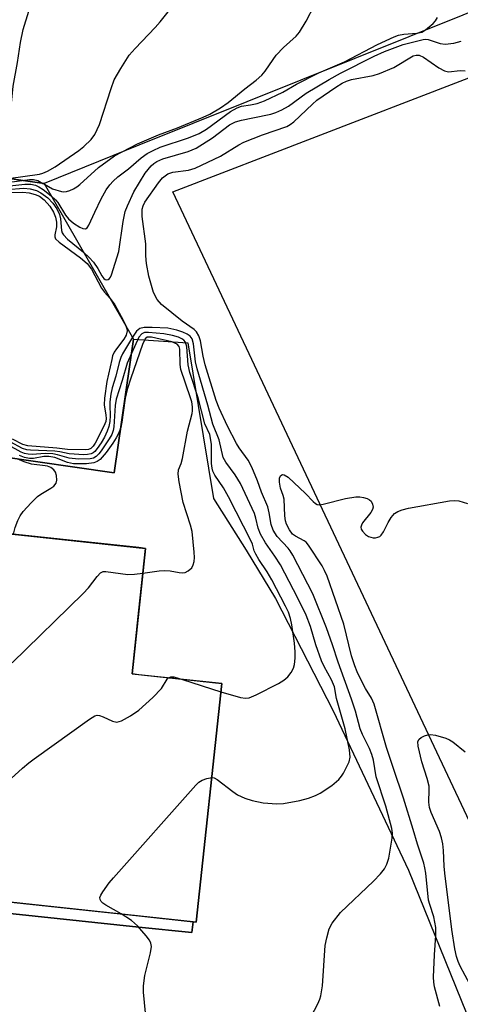
# Model space of a CAD drawing. Units: inches. Extents: x 1279762 to 1285762, y 505452 to 509452.
# Drawn here: x 1280521 to 1280618, y 506723 to 506940 of the extents above; entities that cross this region are included whole.
import ezdxf

# ---------------------------------------------------------------- set-up
doc = ezdxf.new("R2010")
doc.units = ezdxf.units.IN
doc.header["$MEASUREMENT"] = 0
for name, color, linetype in [('BLDG-Footprint', 5, 'Continuous'), ('TRANS-Non Street Sidewalk', 7, 'Continuous'), ('TRANS-Parking Lot', 4, 'Continuous'), ('Undefined', 1, 'Continuous')]:
    doc.layers.add(name, color=color, linetype=linetype)

msp = doc.modelspace()

# ---------------------------------------------------------------- linework, layer by layer
at = {"layer": 'BLDG-Footprint'}
for points, elevation in [([(1280546.01, 506869.74), (1280541.75, 506840.15), (1280388.21, 506862.25), (1280396.92, 506922.77), (1280526.23, 506904.16)], 360.72), ([(1280499.56, 506747.19), (1280507.47, 506827.83), (1280548.67, 506823.41), (1280545.69, 506795.62), (1280565.54, 506793.49), (1280559.89, 506740.72), (1280559.2, 506740.79)], 367.43)]:
    msp.add_lwpolyline(points, close=True, dxfattribs=dict(at, elevation=elevation))
at = {"layer": 'TRANS-Non Street Sidewalk'}
msp.add_lwpolyline([(1280348.59, 506844.87), (1280343.54, 506797.75), (1280339.96, 506764.29), (1280380.84, 506759.91), (1280417.97, 506755.93), (1280459.76, 506751.45), (1280499.56, 506747.19), (1280547.2, 506742.08), (1280559.2, 506740.79), (1280558.91, 506738.37), (1280547.2, 506739.61), (1280334.52, 506762.17), (1280344.11, 506845.38)], close=True, dxfattribs=at)
at = {"layer": 'TRANS-Parking Lot'}
for points in [[(1280865.04, 506942.84), (1280877.05, 506911.74), (1280882.88, 506914.75), (1280884.53, 506915.6), (1280887.46, 506920.83), (1280896.73, 506895.48), (1280890.83, 506895.53), (1280885.98, 506895.57), (1280883.32, 506891.71), (1280889.84, 506864.69), (1280622.74, 506757.78), (1280554.69, 506902.31), (1280840.61, 507012.59)], [(1280642.74, 506951.09), (1280547.2, 506912.61), (1280526.23, 506904.16), (1280396.92, 506922.77), (1280330.85, 506933.24)]]:
    msp.add_lwpolyline(points, dxfattribs=at)
msp.add_polyline3d([(1280311.3, 506871.19, 0), (1280388.02, 506860.49, 0), (1280388.21, 506862.25, 0), (1280541.75, 506840.15, 0), (1280546.01, 506869.74, 0), (1280547.2, 506869.66, 0), (1280558, 506868.9, 0), (1280563.73, 506834.44, 0), (1280570.95, 506823.02, 0), (1280577.38, 506812.31, 0), (1280590.17, 506787.46, 0), (1280606.82, 506752.23, 0), (1280631.19, 506691.91, 0)], dxfattribs=at)
msp.add_polyline3d([(1280559.2, 506740.79, 0), (1280559.89, 506740.72, 0), (1280565.54, 506793.49, 0), (1280547.2, 506795.46, 0), (1280545.69, 506795.62, 0), (1280547.2, 506809.72, 0), (1280548.67, 506823.41, 0), (1280547.2, 506823.57, 0), (1280507.47, 506827.83, 0), (1280468.17, 506832.04, 0), (1280426.77, 506836.49, 0), (1280389.01, 506840.54, 0), (1280348.59, 506844.87, 0), (1280344.11, 506845.38, 0), (1280334.52, 506762.17, 0), (1280547.2, 506739.61, 0), (1280558.91, 506738.37, 0)], close=True, dxfattribs=at)
at = {"layer": 'Undefined'}
for p, q in [((1280525.99, 506904.19, 366), (1280526.33, 506903.98, 366)), ((1280556.87, 506794.42, 368), (1280565.34, 506791.64, 368))]:
    msp.add_line(p, q, dxfattribs=at)
for points, elevation in [([(1280518.41, 506905.29), (1280525.2, 506906.22), (1280525.97, 506906.43), (1280526.97, 506906.87), (1280528.68, 506907.86), (1280533.92, 506911.5), (1280535.06, 506912.38), (1280536.68, 506913.9), (1280537.49, 506915), (1280538.5, 506917.25), (1280541.07, 506925.21), (1280541.76, 506927.08), (1280543.19, 506929.61), (1280545.05, 506932.56), (1280546.37, 506934.07), (1280550.79, 506938.66), (1280551.94, 506939.97), (1280555.38, 506944.3)], 364), ([(1280509.83, 506906.52), (1280510.53, 506906.68), (1280511.28, 506907.08), (1280513.45, 506908.63), (1280514.56, 506909.57), (1280515.46, 506910.55), (1280516.1, 506911.42), (1280516.93, 506912.86), (1280517.37, 506913.88), (1280518.1, 506916.3), (1280518.53, 506918.22), (1280518.88, 506920.46), (1280519.42, 506925.67), (1280520.36, 506930.91), (1280521.05, 506935.34), (1280521.65, 506938.22), (1280522.9, 506942.3)], 362), ([(1280526.33, 506903.98), (1280528.11, 506902.97), (1280530.07, 506902.41), (1280530.63, 506902.35), (1280531.18, 506902.4), (1280531.97, 506902.65), (1280532.74, 506903), (1280533.48, 506903.42), (1280534.18, 506903.93), (1280538.31, 506907.71), (1280541.85, 506910.31), (1280546.9, 506912.95), (1280551.56, 506914.92), (1280555.77, 506916.45), (1280561.39, 506918.81), (1280562.88, 506919.53), (1280565.27, 506920.93), (1280566.95, 506922.07), (1280570.61, 506925.15), (1280573.16, 506927.06), (1280574.39, 506928.15), (1280575.11, 506929), (1280576.87, 506931.63), (1280577.58, 506932.54), (1280579.19, 506934.23), (1280582.01, 506936.75), (1280582.74, 506937.63), (1280584.23, 506940.08), (1280586.03, 506943.64)], 366), ([(1280527.8, 506901.43), (1280528.74, 506900.58), (1280529.26, 506899.97), (1280530.97, 506897.12), (1280531.61, 506896.33), (1280532.73, 506895.42), (1280534.15, 506894.49), (1280534.82, 506894.17), (1280535.42, 506894.11), (1280535.75, 506894.33), (1280536.17, 506894.91), (1280537.46, 506897.84), (1280538.87, 506900.76), (1280539.99, 506902.74), (1280540.78, 506903.9), (1280541.51, 506904.7), (1280542.52, 506905.62), (1280544.89, 506907.4), (1280547.69, 506909.81), (1280549.06, 506910.81), (1280550.34, 506911.47), (1280551.93, 506912.17), (1280558.17, 506914.25), (1280560.51, 506915.22), (1280562.15, 506916.2), (1280567.46, 506920.07), (1280568.92, 506920.94), (1280569.89, 506921.29), (1280571.89, 506921.56), (1280573.34, 506921.86), (1280575.01, 506922.47), (1280579.04, 506924.38), (1280582.03, 506926.16), (1280586.98, 506928.68), (1280592.67, 506931.11), (1280599.98, 506934.94), (1280603.62, 506936.61), (1280604.64, 506936.99), (1280605.76, 506937.21), (1280608.67, 506937.42), (1280609.76, 506937.67), (1280610.56, 506938.17), (1280612.26, 506939.6), (1280612.82, 506940.19), (1280613.26, 506940.92)], 368), ([(1280534.97, 506888.94), (1280536.24, 506887.81), (1280537.16, 506886.72), (1280538.16, 506885.32), (1280539.04, 506883.71), (1280539.44, 506883.15), (1280539.74, 506882.9), (1280540.07, 506882.81), (1280540.4, 506882.89), (1280540.69, 506883.11), (1280540.94, 506883.47), (1280541.13, 506883.95), (1280542.78, 506889.14), (1280543.7, 506895.78), (1280544.2, 506897.94), (1280544.66, 506899.25), (1280546.06, 506902.32), (1280548.62, 506906.45), (1280549.92, 506908.07), (1280550.51, 506908.59), (1280551.19, 506909.05), (1280552.54, 506909.64), (1280558.13, 506911.26), (1280559.86, 506911.97), (1280563.52, 506914.28), (1280567.27, 506917.13), (1280568.55, 506917.79), (1280569.9, 506918.21), (1280572.4, 506918.66), (1280576.36, 506919.53), (1280577.47, 506919.87), (1280578.8, 506920.45), (1280580.3, 506921.31), (1280584.21, 506924.17), (1280589.25, 506927.17), (1280591.8, 506928.55), (1280599.23, 506932.38), (1280601.54, 506933.38), (1280605.68, 506934.95), (1280610.09, 506936.04), (1280610.56, 506936.08), (1280611.18, 506936.01), (1280613.85, 506935.17), (1280614.95, 506934.99), (1280616.87, 506935.22), (1280618.46, 506935.67)], 370), ([(1280583.88, 506717.15), (1280586.79, 506722.61), (1280587.23, 506723.63), (1280587.46, 506724.39), (1280587.79, 506726.61), (1280588.39, 506735.5), (1280588.74, 506737.23), (1280589.32, 506739.21), (1280589.98, 506740.49), (1280591.77, 506742.8), (1280599.07, 506749.79), (1280600.64, 506751.42), (1280601.52, 506752.5), (1280602.03, 506753.5), (1280602.46, 506754.87), (1280603.22, 506759.3), (1280603.27, 506760.35), (1280603.12, 506761.43), (1280601.78, 506766.37), (1280599.7, 506772.85), (1280599.06, 506776.51), (1280598.7, 506777.8), (1280598.2, 506779.09), (1280596.67, 506782.19), (1280596.12, 506783.48), (1280595.13, 506787.35), (1280594.25, 506790.06), (1280591.28, 506798.2), (1280590.03, 506802.09), (1280588.72, 506805.82), (1280585.66, 506813.38), (1280581.28, 506821.88), (1280580.67, 506822.88), (1280580.22, 506823.46), (1280577.75, 506826.07), (1280576.9, 506827.43), (1280576.46, 506828.73), (1280576.01, 506831.31), (1280575.69, 506832.59), (1280574.35, 506835.84), (1280573.46, 506838.33), (1280572.22, 506841.39), (1280571.39, 506842.9), (1280569.38, 506845.67), (1280568.8, 506846.59), (1280566.81, 506850.44), (1280564.97, 506854.44), (1280564.33, 506856.17), (1280561.87, 506864.05), (1280561.43, 506865.95), (1280560.8, 506869.37), (1280560.47, 506870.45), (1280559.95, 506871.31), (1280559.41, 506871.87), (1280556.78, 506873.72), (1280552.19, 506877.39), (1280551.26, 506878.51), (1280550.41, 506880.03), (1280549.38, 506883.66), (1280548.91, 506886.47), (1280548.74, 506888.16), (1280548.73, 506890.83), (1280547.94, 506896.84), (1280547.9, 506897.7), (1280547.97, 506898.45), (1280548.15, 506899.19), (1280548.56, 506900.03), (1280551.52, 506904.32), (1280552.46, 506905.41), (1280553.61, 506906.27), (1280554.72, 506906.66), (1280558.17, 506907.14), (1280559.65, 506907.55), (1280565.26, 506910.2), (1280569.33, 506912.75), (1280570.4, 506913.33), (1280574.56, 506914.94), (1280579.95, 506916.8), (1280580.64, 506917.19), (1280581.48, 506917.84), (1280585.59, 506921.73), (1280586.58, 506922.58), (1280590.73, 506925.48), (1280592.18, 506926.38), (1280593.15, 506926.82), (1280594.21, 506927.17), (1280599.04, 506928.1), (1280600.41, 506928.49), (1280603.56, 506929.87), (1280607.89, 506932.4), (1280608.51, 506932.6), (1280609.16, 506932.58), (1280610.16, 506932.14), (1280613.53, 506929.77), (1280614.78, 506929.07), (1280615.64, 506928.9), (1280618.23, 506929.17), (1280619.36, 506929.09)], 372), ([(1280521.38, 506904.86), (1280523.04, 506905.05), (1280523.91, 506905.04), (1280524.85, 506904.81), (1280525.99, 506904.19)], 366), ([(1280517.41, 506904.31), (1280521.38, 506904.86)], 366), ([(1280517.99, 506903.59), (1280521.96, 506904.03), (1280523.35, 506904.03), (1280524.35, 506903.79), (1280525.08, 506903.46), (1280526.04, 506902.81), (1280527.8, 506901.43)], 368), ([(1280518.04, 506902.86), (1280521.74, 506903.12), (1280523.16, 506902.99), (1280524.56, 506902.61), (1280525.53, 506902.11), (1280527.07, 506900.97), (1280528.16, 506899.83), (1280529.06, 506898.52), (1280529.62, 506897.32), (1280529.87, 506896.32), (1280530.12, 506893.74), (1280530.27, 506893.25), (1280530.51, 506892.8), (1280531.44, 506891.84), (1280534.97, 506888.94)], 370), ([(1280516.17, 506902.1), (1280521.58, 506902.25), (1280522.96, 506902.07), (1280524.3, 506901.76), (1280525.24, 506901.36), (1280526.25, 506900.58), (1280527.55, 506899.11), (1280528.36, 506897.79), (1280528.77, 506896.69), (1280528.99, 506895.59), (1280528.96, 506894.58), (1280528.6, 506892.8), (1280528.62, 506892.34), (1280528.8, 506891.92), (1280529.56, 506891.15), (1280534.3, 506887.74), (1280535.79, 506886.47), (1280536.72, 506885.23), (1280538.96, 506881.03), (1280539.63, 506880.13), (1280540.85, 506878.72)], 372), ([(1280540.85, 506878.72), (1280541.88, 506877.29), (1280543.73, 506873.94), (1280544.32, 506872.68)], 372), ([(1280544.32, 506872.68), (1280544.54, 506871.99), (1280544.6, 506871.52), (1280544.43, 506870.63), (1280543.91, 506869.69), (1280542.24, 506867.56), (1280541.74, 506866.83), (1280541.41, 506866.05), (1280541.2, 506865.22), (1280540.15, 506860.33), (1280539.6, 506856.63), (1280539.56, 506855.21), (1280539.93, 506852.92), (1280539.97, 506852.12), (1280539.87, 506851.46), (1280539.49, 506850.45), (1280537.55, 506846.73), (1280537.1, 506846.05), (1280536.57, 506845.51), (1280536.05, 506845.27), (1280535.51, 506845.19), (1280531.45, 506845.33), (1280529.03, 506845.59), (1280522.63, 506846.08), (1280521.58, 506846.42), (1280519.26, 506847.59)], 372), ([(1280563.31, 506772.7), (1280563.82, 506772.61), (1280564.55, 506772.24), (1280567.95, 506769.63), (1280569.05, 506768.9), (1280570.63, 506768.13), (1280572.23, 506767.61), (1280574.68, 506767.1), (1280577.74, 506766.86), (1280579.15, 506766.98), (1280582.82, 506767.61), (1280584.7, 506768.16), (1280586.27, 506768.75), (1280587.27, 506769.22), (1280589.86, 506770.91), (1280591.4, 506772.29), (1280591.98, 506772.97), (1280592.44, 506773.67), (1280593.7, 506776.18), (1280593.94, 506777.22), (1280593.76, 506778.85), (1280592.79, 506783.48), (1280590.92, 506790.22), (1280590.47, 506792.75), (1280589.83, 506794.32), (1280588.21, 506797.25), (1280587.59, 506798.56), (1280586.37, 506802.08), (1280585.13, 506806.15), (1280584.19, 506808.61), (1280582.38, 506812.39), (1280578.5, 506819.74), (1280577.28, 506821.7), (1280575.22, 506824.65), (1280574.11, 506826.55), (1280573.6, 506827.86), (1280573.09, 506830.1), (1280572.75, 506831.15), (1280569.71, 506837.79), (1280568.53, 506839.66), (1280566.4, 506842.5), (1280565.82, 506843.51), (1280564.98, 506847.47), (1280563.56, 506850.89), (1280562.45, 506855.14), (1280560.06, 506863.14), (1280559.74, 506864.73), (1280559.27, 506868.68), (1280558.97, 506869.75), (1280558.54, 506870.37), (1280557.92, 506870.84), (1280556.94, 506871.28), (1280555.61, 506871.72), (1280553.61, 506872.12), (1280550.11, 506872.29), (1280548.36, 506872.27), (1280547.45, 506872.05), (1280547.04, 506871.81), (1280546.67, 506871.46), (1280545.76, 506870.18)], 370), ([(1280545.76, 506870.18), (1280543.55, 506866.45), (1280543.19, 506865.69), (1280542.84, 506864.57), (1280542.1, 506861.52), (1280541.3, 506858.91), (1280541, 506857.53), (1280540.78, 506855.83), (1280540.75, 506855), (1280540.86, 506852.84), (1280540.79, 506851.48), (1280540.59, 506850.41), (1280540.2, 506849.32), (1280539.57, 506848.03), (1280538.84, 506846.77), (1280538.02, 506845.53), (1280537.47, 506844.87), (1280537.07, 506844.54), (1280536.64, 506844.33), (1280535.85, 506844.17), (1280535.01, 506844.14), (1280531.81, 506844.35), (1280529.75, 506844.79), (1280528.62, 506844.94), (1280523.23, 506845.11), (1280522.45, 506845.2), (1280521.48, 506845.52), (1280518.71, 506846.99)], 370), ([(1280548.08, 506817.92), (1280551.67, 506818.45), (1280552.79, 506818.54), (1280554.11, 506818.44), (1280556.13, 506818.04), (1280556.91, 506818.01), (1280557.41, 506818.09), (1280558.12, 506818.42), (1280558.9, 506819.12), (1280559.23, 506819.74), (1280559.42, 506820.5), (1280559.48, 506821.39), (1280559.44, 506822.57), (1280559, 506827.15), (1280558.65, 506828.52), (1280557.03, 506833.57), (1280556.08, 506838.14), (1280555.86, 506839.84), (1280556, 506840.8), (1280556.56, 506842.17), (1280556.86, 506843.31), (1280557.95, 506849.34), (1280558.99, 506853.28), (1280559.07, 506853.85), (1280559.05, 506854.7), (1280558.88, 506855.83), (1280558.64, 506856.73), (1280556.48, 506863), (1280556.32, 506864.11), (1280556.25, 506867.48), (1280556.08, 506868.11), (1280555.66, 506868.59), (1280554.46, 506869.09), (1280549.97, 506870.14), (1280549.47, 506870.19), (1280549.03, 506870.13), (1280548.58, 506869.79), (1280547.99, 506868.55), (1280545.43, 506861.05), (1280544.65, 506858.55), (1280544.21, 506856.63), (1280543.46, 506851.32), (1280543.19, 506850.15)], 366), ([(1280565.34, 506791.64), (1280569.66, 506790.41), (1280570.75, 506790.26), (1280571.56, 506790.33), (1280573.14, 506790.97), (1280578.1, 506793.51), (1280579.28, 506794.25), (1280580.13, 506795), (1280580.87, 506795.91), (1280581.42, 506796.91), (1280581.62, 506797.7), (1280581.75, 506799.08), (1280581.78, 506800.49), (1280581.65, 506802.4), (1280581.06, 506806.48), (1280580.76, 506807.92), (1280580.26, 506809.3), (1280579.65, 506810.65), (1280576.58, 506816.45), (1280575.57, 506818.19), (1280573.75, 506820.96), (1280573.05, 506822.16), (1280572.72, 506822.9), (1280572.3, 506824.31), (1280572, 506825.03), (1280567.04, 506834.8), (1280565.9, 506836.79), (1280564.01, 506839.65), (1280563.58, 506840.49), (1280563.38, 506841.17), (1280563.25, 506842.18), (1280563.26, 506846.39), (1280563.08, 506847.81), (1280562.86, 506848.58), (1280561.82, 506850.97), (1280560.29, 506856.75), (1280558.47, 506862.35), (1280558.13, 506864.05), (1280557.81, 506867.98), (1280557.5, 506869.04), (1280557.15, 506869.48), (1280556.73, 506869.79), (1280555.97, 506870.13), (1280554.65, 506870.53), (1280552.69, 506870.88), (1280549.37, 506871.22), (1280548.45, 506871.18), (1280547.86, 506870.91), (1280547.22, 506870.14), (1280545.55, 506866.52)], 368), ([(1280545.55, 506866.52), (1280544.65, 506864.38), (1280543.53, 506860.59), (1280542.18, 506856.43), (1280541.96, 506855.04), (1280541.69, 506850.3), (1280541.55, 506849.51), (1280541.22, 506848.61), (1280540.67, 506847.64), (1280538.87, 506844.98), (1280538.34, 506844.3), (1280537.77, 506843.75), (1280537.17, 506843.41), (1280536.43, 506843.21), (1280533.87, 506843.12), (1280531.77, 506843.36), (1280529.22, 506844.12), (1280528.18, 506844.31), (1280526.5, 506844.39), (1280523.59, 506844.19), (1280522.74, 506844.24), (1280521.93, 506844.43), (1280521.15, 506844.72), (1280518.41, 506846.28)], 368), ([(1280543.19, 506850.15), (1280542.72, 506848.81), (1280542.21, 506847.86), (1280541.47, 506846.7), (1280539.95, 506844.62), (1280538.65, 506843.11), (1280538, 506842.66), (1280537.27, 506842.34), (1280535.6, 506842.12), (1280532.75, 506842.14), (1280531.41, 506842.45), (1280528.59, 506843.49), (1280527.27, 506843.76), (1280526.19, 506843.72), (1280523.9, 506843.31), (1280523.04, 506843.29), (1280521.92, 506843.54), (1280520.82, 506843.94)], 366), ([(1280519.5, 506826.54), (1280519.86, 506828.01), (1280520.43, 506829.61), (1280520.95, 506830.65), (1280521.6, 506831.59), (1280523.36, 506833.5), (1280524.81, 506834.89), (1280525.5, 506835.41), (1280527.77, 506836.74), (1280528.42, 506837.21), (1280528.94, 506837.86), (1280529.08, 506838.5), (1280529.01, 506839.55), (1280528.78, 506840.29), (1280528.42, 506840.8), (1280527.74, 506841.28), (1280527.03, 506841.58), (1280526.52, 506841.7), (1280523.48, 506842.06), (1280521.83, 506842.59), (1280520.33, 506843.23)], 364), ([(1280613.73, 506721.99), (1280612.59, 506726.38), (1280612.44, 506727.44), (1280612.39, 506728.54), (1280612.57, 506733.48), (1280612.9, 506737.76), (1280612.87, 506739.49), (1280612.46, 506741.84), (1280611.54, 506744.56), (1280611.28, 506745.56), (1280610.65, 506751.54), (1280610.47, 506752.7), (1280610.22, 506753.71), (1280608.81, 506757.92), (1280607.89, 506761.19), (1280605.74, 506768.12), (1280603.48, 506774.66), (1280601.96, 506779.32), (1280599.2, 506788.92), (1280598.62, 506790.27), (1280597.34, 506792.37), (1280596.65, 506793.66), (1280595.49, 506796.08), (1280594.94, 506797.44), (1280594.25, 506799.62), (1280592.55, 506806.65), (1280588.81, 506817.23), (1280588.25, 506818.53), (1280587.72, 506819.54), (1280584.74, 506824.13), (1280584.19, 506824.77), (1280583.77, 506825.11), (1280581.83, 506826.13), (1280581.2, 506826.59), (1280580.48, 506827.49), (1280579.84, 506828.77), (1280579.63, 506829.52), (1280579.47, 506830.64), (1280579.31, 506834.31), (1280579.11, 506835.08), (1280578.54, 506836.7), (1280578.27, 506838.05), (1280578.27, 506839.03), (1280578.58, 506839.55), (1280578.94, 506839.73), (1280579.34, 506839.71), (1280580.21, 506839.16), (1280584.05, 506835.54), (1280585.71, 506833.79), (1280586.25, 506833.34), (1280586.65, 506833.15), (1280587.16, 506833.08), (1280587.99, 506833.19), (1280592.91, 506834.43), (1280595.17, 506834.84), (1280596.04, 506834.81), (1280596.9, 506834.66), (1280597.72, 506834.42), (1280598.2, 506834.18), (1280598.56, 506833.85), (1280598.88, 506833.21), (1280598.99, 506832.5), (1280598.89, 506832.02), (1280598.49, 506831.33), (1280596.66, 506829.04), (1280596.4, 506828.58), (1280596.28, 506828.12), (1280596.38, 506827.68), (1280596.62, 506827.25), (1280597.33, 506826.46), (1280598, 506826.03), (1280599.03, 506825.78), (1280599.55, 506825.77), (1280600.05, 506825.86), (1280600.45, 506826.06), (1280600.79, 506826.36), (1280601.28, 506827.05), (1280602.35, 506829.16), (1280603.02, 506830.27), (1280603.76, 506831.11), (1280604.44, 506831.58), (1280605.46, 506831.97), (1280606.83, 506832.3), (1280615.92, 506833.91), (1280617.08, 506834.02), (1280617.93, 506833.93), (1280619.9, 506833.33)], 374), ([(1280519.16, 506798.07), (1280534.91, 506813.39), (1280536.09, 506814.7), (1280537.98, 506817.21), (1280538.73, 506817.98), (1280539.34, 506818.26), (1280539.87, 506818.31), (1280544.8, 506817.64), (1280546.26, 506817.71), (1280548.08, 506817.92)], 366), ([(1280500.75, 506755.97), (1280521.51, 506774.75), (1280522.85, 506775.93), (1280524.02, 506776.83), (1280536.26, 506785.63), (1280537.48, 506786.34), (1280537.97, 506786.47), (1280538.49, 506786.42), (1280539.28, 506786.14), (1280541.36, 506785.18), (1280542.35, 506784.97), (1280543.35, 506785.25), (1280545.32, 506786.33), (1280547.21, 506787.64), (1280550.29, 506790.38), (1280552.19, 506792.41), (1280553.47, 506794.43), (1280553.79, 506794.75)], 368), ([(1280553.79, 506794.75), (1280554.3, 506794.99), (1280554.93, 506794.99), (1280556.87, 506794.42)], 368), ([(1280620.44, 506726.8), (1280618.22, 506730.95), (1280617.78, 506732), (1280617.44, 506733.09), (1280617.09, 506734.78), (1280616.38, 506739.07), (1280614.85, 506751.51), (1280614.71, 506753.09), (1280614.59, 506756.58), (1280614.43, 506757.99), (1280614.12, 506759.36), (1280613.66, 506760.72), (1280611.85, 506764.99), (1280611.47, 506766.08), (1280611.31, 506767.25), (1280611.43, 506769.99), (1280611.37, 506770.81), (1280610.96, 506772.48), (1280609.81, 506776.19), (1280608.97, 506779.67), (1280608.92, 506780.65), (1280609.2, 506781.22), (1280609.59, 506781.52), (1280610.33, 506781.89), (1280611.13, 506782.14), (1280611.69, 506782.22), (1280612.81, 506782.07), (1280615.05, 506781.38), (1280615.86, 506781.06), (1280616.6, 506780.63), (1280619.33, 506778.36)], 376), ([(1280543.27, 506742.5), (1280539.91, 506744.42), (1280539.23, 506744.9), (1280538.86, 506745.28), (1280538.63, 506745.72), (1280538.61, 506746.18), (1280538.78, 506746.67), (1280539.21, 506747.4), (1280540.61, 506749.36), (1280541.56, 506750.53), (1280559.81, 506771.04), (1280560.46, 506771.64), (1280561.18, 506772.09), (1280562.25, 506772.51), (1280563.31, 506772.7)], 370), ([(1280548.69, 506720.65), (1280548.25, 506725.16), (1280548.26, 506726.6), (1280548.56, 506728.92), (1280549.77, 506733.88), (1280549.98, 506735.32), (1280549.86, 506736.03), (1280549.52, 506736.73), (1280548.82, 506737.66), (1280546.91, 506739.9), (1280545.57, 506741.09), (1280543.27, 506742.5)], 370)]:
    msp.add_lwpolyline(points, dxfattribs=dict(at, elevation=elevation))

doc.saveas('drawing.dxf')
